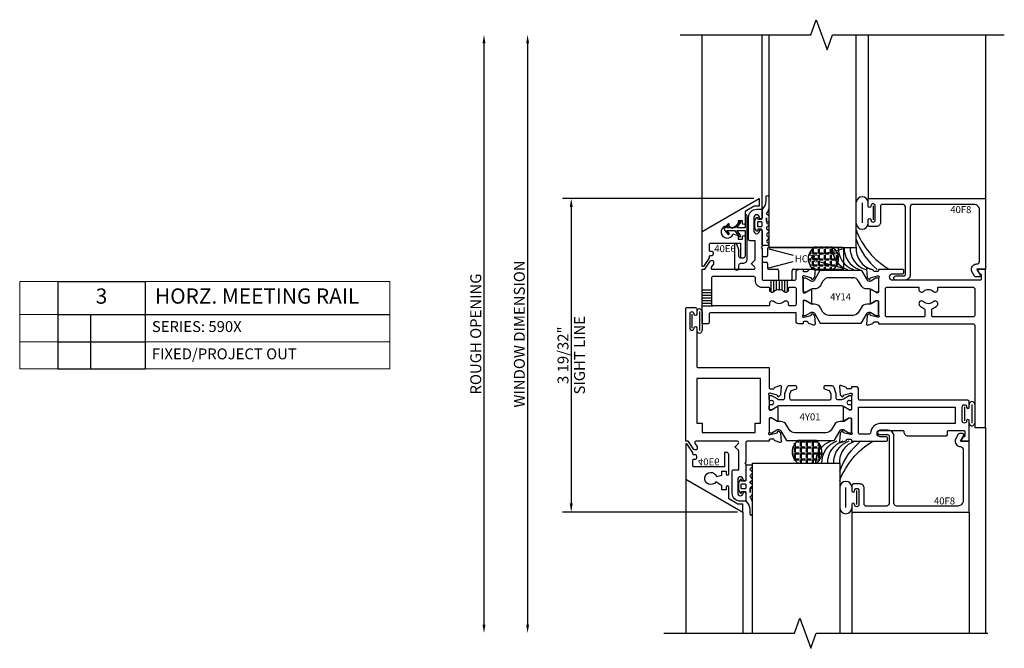
# Model space of a CAD drawing. Units: inches. Extents: x -205 to 63, y -311 to -150.
# Drawn here: x 14 to 25, y -181 to -173 of the extents above; entities that cross this region are included whole.
import ezdxf
from ezdxf.enums import TextEntityAlignment as Align

# ---------------------------------------------------------------- set-up
doc = ezdxf.new("R2010")
doc.units = ezdxf.units.IN
doc.header["$MEASUREMENT"] = 0
doc.layers.add('AM_8', color=7, linetype='Continuous', lineweight=50, plot=False)
for name, color, linetype in [('EFCO_Detail_Dim', 1, 'Continuous'), ('EFCO_Gasket', 3, 'Continuous'), ('ZE-ANNO-LINE-BRKL', 1, 'Continuous'), ('ZE-ANNO-TEXT', 3, 'Continuous'), ('ZE-ANNO-TEXT-XTRU', 6, 'Continuous'), ('ZE-GLAZ-XTRU-MBND', 9, 'Continuous')]:
    doc.layers.add(name, color=color, linetype=linetype)
doc.layers.add('ZE-GLAZ-XTRU', color=7, linetype='Continuous', lineweight=30)
doc.styles.add('EFCO', font='arial.ttf')
doc.dimstyles.new('STD1', dxfattribs={"dimtxt": 0.125, "dimasz": 0.1, "dimexe": 0.1, "dimexo": 0.0625, "dimgap": 0.03, "dimtad": 1, "dimdec": 5, "dimzin": 4, "dimdsep": 46, "dimlunit": 4, "dimtxsty": 'EFCO', "dimcen": 0.09, "dimclrd": 1, "dimclre": 1, "dimclrt": 3, "dimazin": 0, "dimtfac": 1, "dimtdec": 5, "dimtmove": 0, "dimatfit": 3, "dimfxl": 0, "dimfrac": 2, "dimtolj": 1, "dimtzin": 0, "dimarcsym": 0})

# ---------------------------------------------------------------- blocks, each defined once
blk = doc.blocks.new('40B7')
at = {"layer": 'ZE-GLAZ-XTRU'}
for points in [[(0.117, 0.413, -0.414214), (0.132, 0.398), (0.132, 0.377, -0.153915), (0.13, 0.372), (0.105, 0.336, 0.606815), (0.117, 0.313), (0.592, 0.313, 0.668179), (0.603, 0.338), (0.569, 0.371, -0.414214), (0.569, 0.383), (0.603, 0.416, 0.198912), (0.607, 0.426), (0.607, 0.64), (0.548, 0.64, -0.414214), (0.533, 0.655), (0.533, 0.907, -0.414214), (0.626, 1), (0.687, 1), (0.687, 0.907, -1), (0.657, 0.907, 1), (0.595, 0.907), (0.595, 0.751, 1), (0.657, 0.751, -1), (0.687, 0.751), (0.687, 0.573), (0.677, 0.563), (0.687, 0.553), (0.687, 0.203, 0.414214), (0.702, 0.188), (1.062, 0.188, 0.414214), (1.077, 0.203), (1.077, 0.282, -0.414214), (1.108, 0.313), (1.157, 0.313), (1.157, 0.3, 0.414214), (1.169, 0.288), (1.204, 0.288, 0.320055), (1.215, 0.296), (1.217, 0.299, -0.226231), (1.224, 0.307), (1.279, 0.327, -0.548619), (1.295, 0.314), (1.287, 0.221, -0.176327), (1.283, 0.213), (1.269, 0.199, -0.57735), (1.255, 0.202), (1.253, 0.21, 0.267949), (1.248, 0.215), (1.169, 0.237), (1.161, 0.237, 0.6885), (1.153, 0.216, -0.213422), (1.157, 0.207), (1.157, 0.056, 0.414214), (1.169, 0.044), (1.178, 0.044, 0.13813), (1.184, 0.045), (1.243, 0.081, -0.585864), (1.255, 0.075), (1.255, -0.074, -0.585864), (1.243, -0.081), (1.184, -0.045, 0.13813), (1.178, -0.043), (1.169, -0.043, 0.414214), (1.157, -0.055), (1.157, -0.207, -0.213422), (1.153, -0.216, 0.6885), (1.161, -0.236), (1.169, -0.236, 0.065543), (1.169, -0.236), (1.248, -0.215, 0.267949), (1.253, -0.21), (1.255, -0.202, -0.57735), (1.269, -0.199), (1.283, -0.213, -0.176327), (1.287, -0.221), (1.295, -0.314, -0.548619), (1.279, -0.327), (1.224, -0.307, -0.226231), (1.217, -0.299), (1.215, -0.296, 0.320055), (1.204, -0.287), (1.169, -0.287, 0.414214), (1.157, -0.299), (1.157, -0.312), (1.108, -0.312, -0.414214), (1.077, -0.281), (1.077, -0.187), (0.095, -0.187, 0.414214), (0.08, -0.202), (0.08, -0.297, -0.414214), (0.065, -0.312), (0, -0.312), (0, 0.313), (0.023, 0.313, 0.244698), (0.03, 0.316), (0.093, 0.406, -0.244698), (0.105, 0.413)], [(0.773, -0.081), (0.773, -0.092, -0.414214), (0.758, -0.107), (0.125, -0.107, -0.414214), (0.11, -0.092), (0.11, 0.218, -0.414214), (0.125, 0.233), (0.592, 0.233, -0.414214), (0.607, 0.218), (0.607, 0.188, 0.414214), (0.687, 0.108), (0.758, 0.108, -0.414214), (0.773, 0.093), (0.773, 0.081, 0.661916), (0.826, 0.059, -0.404076), (0.939, 0.059, 0.661916), (0.992, 0.081), (0.992, 0.093, -0.414214), (1.007, 0.108), (1.062, 0.108, -0.414214), (1.077, 0.093), (1.077, -0.092, -0.414214), (1.062, -0.107), (1.007, -0.107, -0.414214), (0.992, -0.092), (0.992, -0.081, 0.661916), (0.939, -0.059, -0.404076), (0.826, -0.059, 0.661916)]]:
    blk.add_lwpolyline(points, format="xyb", close=True, dxfattribs=at)
at = {"layer": 'ZE-ANNO-TEXT-XTRU', "style": 'EFCO', "flags": 9}
blk.add_attdef('DIENO', text='', height=0.08, rotation=90, dxfattribs=at).set_placement((0.058, 0.003), align=Align.MIDDLE_CENTER)
blk = doc.blocks.new('40B8')
at = {"layer": 'ZE-GLAZ-XTRU'}
for points in [[(0, -0.312), (-0.1, -0.312), (-0.071, -0.262), (-0.065, -0.262, 0.414214), (-0.05, -0.247), (-0.05, -0.202, 0.414214), (-0.065, -0.187), (-1.064, -0.187, 1), (-1.064, -0.262), (-0.952, -0.262, -0.414214), (-0.937, -0.277), (-0.937, -0.297, -0.414214), (-0.952, -0.312), (-1.227, -0.312), (-1.227, -0.299, 0.414214), (-1.239, -0.287), (-1.274, -0.287, 0.320055), (-1.285, -0.296), (-1.287, -0.299, -0.226231), (-1.294, -0.307), (-1.349, -0.327, -0.548619), (-1.365, -0.314), (-1.357, -0.221, -0.176327), (-1.353, -0.213), (-1.339, -0.199, -0.57735), (-1.325, -0.202), (-1.323, -0.21, 0.267949), (-1.318, -0.215), (-1.239, -0.236), (-1.231, -0.236, 0.6885), (-1.223, -0.216, -0.213422), (-1.227, -0.207), (-1.227, -0.055, 0.414214), (-1.239, -0.043), (-1.248, -0.043, 0.13813), (-1.254, -0.045), (-1.313, -0.081, -0.585864), (-1.325, -0.074), (-1.325, 0.075, -0.585864), (-1.313, 0.081), (-1.254, 0.045, 0.13813), (-1.248, 0.044), (-1.239, 0.044, 0.414214), (-1.227, 0.056), (-1.227, 0.207, -0.213422), (-1.223, 0.216, 0.6885), (-1.231, 0.237), (-1.239, 0.237, 0.065543), (-1.239, 0.236), (-1.318, 0.215, 0.267949), (-1.323, 0.21), (-1.325, 0.202, -0.57735), (-1.339, 0.199), (-1.353, 0.213, -0.176327), (-1.357, 0.221), (-1.365, 0.314, -0.548619), (-1.349, 0.327), (-1.294, 0.307, -0.226231), (-1.287, 0.299), (-1.285, 0.296, 0.320055), (-1.274, 0.288), (-1.239, 0.288, 0.414214), (-1.227, 0.3), (-1.227, 0.313), (-0.14, 0.313, 0.414214), (-0.125, 0.328), (-0.125, 1.5), (0, 1.5)], [(-0.601, 0.233, 0.414214), (-0.616, 0.218), (-0.616, 0.149, 0.31384), (-0.606, 0.135, -0.103784), (-0.556, 0.103, -1), (-0.599, 0.059, 0.404076), (-0.713, 0.059, -1), (-0.756, 0.103, -0.103784), (-0.706, 0.135, 0.31384), (-0.696, 0.149), (-0.696, 0.218, 0.414214), (-0.711, 0.233), (-1.132, 0.233, 0.414214), (-1.147, 0.218), (-1.147, -0.092, 0.414214), (-1.132, -0.107), (-0.765, -0.107), (-0.765, -0.081, -0.661916), (-0.713, -0.059, 0.404076), (-0.599, -0.059, -0.661916), (-0.547, -0.081), (-0.547, -0.107), (-0.14, -0.107, 0.414214), (-0.125, -0.092), (-0.125, 0.218, 0.414214), (-0.14, 0.233)]]:
    blk.add_lwpolyline(points, format="xyb", close=True, dxfattribs=at)
at = {"layer": 'ZE-ANNO-TEXT-XTRU', "style": 'EFCO', "flags": 9}
blk.add_attdef('DIENO', text='', height=0.08, rotation=90, dxfattribs=at).set_placement((-0.058, 0.085), align=Align.MIDDLE_CENTER)
blk = doc.blocks.new('4y14')
at = {"layer": 'ZE-GLAZ-XTRU', "color": 3}
for points in [[(1.728, 0.216), (1.454, 0.216, 0.267949), (1.386, 0.177), (1.357, 0.127, -0.267949), (1.289, 0.087), (1.261, 0.087, 0.131652), (1.246, 0.083), (1.188, 0.05, -0.131652), (1.184, 0.049), (1.173, 0.049, -0.414214), (1.157, 0.065), (1.157, 0.164), (1.157, 0.2, -0.414214), (1.173, 0.216), (1.187, 0.216), (1.246, 0.182, 0.131652), (1.261, 0.178), (1.27, 0.178, 0.267949), (1.287, 0.188), (1.354, 0.303), (1.728, 0.303), (1.822, 0.303, -0.267949), (1.828, 0.299), (1.893, 0.188, 0.267949), (1.91, 0.178), (1.919, 0.178, 0.131652), (1.934, 0.182), (1.992, 0.215, -0.131652), (1.996, 0.216), (2.007, 0.216, -0.414214), (2.023, 0.2), (2.023, 0.164), (2.023, 0.065, -0.414214), (2.007, 0.049), (1.996, 0.049, -0.131652), (1.992, 0.05), (1.934, 0.083, 0.131652), (1.919, 0.087), (1.891, 0.087, -0.267949), (1.823, 0.127), (1.794, 0.177, 0.267949), (1.726, 0.216)], [(1.728, -0.216), (1.454, -0.216, -0.267949), (1.386, -0.177), (1.357, -0.127, 0.267949), (1.289, -0.087), (1.261, -0.087, -0.131652), (1.246, -0.083), (1.188, -0.05, 0.131652), (1.184, -0.049), (1.173, -0.049, 0.414214), (1.157, -0.065), (1.157, -0.164), (1.157, -0.2, 0.414214), (1.173, -0.216), (1.187, -0.216), (1.246, -0.182, -0.131652), (1.261, -0.178), (1.27, -0.178, -0.267949), (1.287, -0.188), (1.354, -0.303), (1.728, -0.303), (1.822, -0.303, 0.267949), (1.828, -0.299), (1.893, -0.188, -0.267949), (1.91, -0.178), (1.919, -0.178, -0.131652), (1.934, -0.182), (1.992, -0.215, 0.131652), (1.996, -0.216), (2.007, -0.216, 0.414214), (2.023, -0.2), (2.023, -0.164), (2.023, -0.065, 0.414214), (2.007, -0.049), (1.996, -0.049, 0.131652), (1.992, -0.05), (1.934, -0.083, -0.131652), (1.919, -0.087), (1.891, -0.087, 0.267949), (1.823, -0.127), (1.794, -0.177, -0.267949), (1.726, -0.216)]]:
    blk.add_lwpolyline(points, format="xyb", close=True, dxfattribs=at)
blk.add_blockref('40B7', (0, 0))
at = {"xscale": -1, "rotation": 180}
blk.add_blockref('40B8', (3.25, 0), dxfattribs=at)
at = {"layer": 'ZE-ANNO-TEXT-XTRU', "style": 'EFCO', "flags": 8}
blk.add_attdef('CONO', text='', height=0.08, dxfattribs=at).set_placement((1.588, -0.003), align=Align.MIDDLE_CENTER)
blk = doc.blocks.new('*U92')
at = {"layer": 'EFCO_Gasket'}
for points in [[(0.074, -0.262), (0.055, -0.282, 0.400784), (0.056, -0.299), (0.074, -0.319, -0.40439), (0.074, -0.336), (0.056, -0.356, 0.40439), (0.056, -0.373), (0.074, -0.393, -0.66211), (0.066, -0.414), (0.008, -0.414, -0.414214), (0, -0.406), (0, -0.237, 0.414214), (-0.008, -0.229), (-0.047, -0.229), (-0.047, -0.241, -0.73323), (-0.062, -0.246), (-0.082, -0.216), (-0.082, -0.126), (-0.062, -0.096, -0.73323), (-0.047, -0.101), (-0.047, -0.113), (-0.008, -0.113, 0.414214), (0, -0.105), (0, -0.008, -0.213422), (0.004, 0.002, 0.213422), (0.046, 0.095), (0.046, 0.142, -1), (0.078, 0.142), (0.078, 0.024, -0.174771), (0.055, -0.04, 0.468702), (0.059, -0.059), (0.065, -0.063, -0.271632), (0.078, -0.086), (0.078, -0.133, -1), (0.052, -0.133), (0.052, -0.098), (0.052, -0.149, 0.278764), (0.061, -0.162), (0.068, -0.167, -0.566095), (0.073, -0.193), (0.056, -0.207, 0.455761), (0.056, -0.226), (0.073, -0.241, -0.423123)], [(-0.044, -0.199), (-0.008, -0.199, 0.414214), (0, -0.191), (0, -0.151, 0.414214), (-0.008, -0.143), (-0.044, -0.143, 0.414214), (-0.052, -0.151), (-0.052, -0.191, 0.414214)]]:
    blk.add_lwpolyline(points, format="xyb", close=True, dxfattribs=at)
blk = doc.blocks.new('heal bead')
at = {"layer": 'AM_8'}
h = blk.add_hatch(dxfattribs=at)
h.set_pattern_fill('ANGLE', color=256, scale=0.25, style=0)
h.set_pattern_definition([(360, (-2.61114, 82.54687), (2e-17, 0.06875), [0.05, -0.01875]), (90, (-2.61114, 82.54687), (-0.06875, 2e-17), [0.05, -0.01875])])
edge = h.paths.add_edge_path()
edge.add_line((-0.272, -0.26), (-0.477, -0.26))
edge.add_arc((-0.399, -0.13), 0.152, 120.2047, 238.7599, ccw=False)
edge.add_line((-0.475, 0.001), (-0.274, 0.001))
edge.add_arc((-0.35, -0.13), 0.152, -58.7599, 59.7953, ccw=False)
blk.add_lwpolyline([(-0.274, 0.001, -0.53331), (-0.272, -0.26), (-0.477, -0.26, -0.53331), (-0.475, 0.001), (-0.271, 0.001)], format="xyb")
for centre, radius, start, end in [((0.821, 0.506), 0.876, 200.3917, 239.665), ((0.748, 0.356), 0.793, 199.4663, 230.4208), ((-0.015, -0.011), 0.258, 177.5918, 251.5108), ((0.053, -0.011), 0.258, 177.5918, 251.5108), ((0.121, -0.011), 0.258, 177.5918, 251.5108), ((0.19, -0.011), 0.258, 177.5918, 251.5108), ((0.258, -0.011), 0.258, 177.5918, 251.5108)]:
    blk.add_arc(centre, radius, start, end)
blk = doc.blocks.new('h15e rev')
at = {"color": 3}
blk.add_lwpolyline([(0, -0.226), (0.025, -0.226, 0.414214), (0.075, -0.176), (0.075, 0.316, 1), (0.05, 0.316), (0.05, 0.18), (-0.045, 0.18), (-0.001, 0.236, 1), (-0.017, 0.249), (-0.071, 0.18), (-0.158, 0.18), (-0.133, 0.212, 1), (-0.149, 0.224), (-0.186, 0.178, 0.346925), (-0.186, 0.153), (-0.149, 0.107, 1), (-0.133, 0.119), (-0.158, 0.15), (-0.071, 0.15), (-0.017, 0.082, 1), (-0.001, 0.095), (-0.045, 0.15), (0.05, 0.15), (0.05, -0.146, -0.414214), (0.03, -0.166), (0, -0.166, -0.414214), (-0.02, -0.146), (-0.02, -0.073), (-0.046, -0.006, 0.307428), (-0.056, 0), (-0.059, 0, 0.414214), (-0.07, -0.011), (-0.07, -0.278, 1), (-0.02, -0.278), (-0.02, -0.246, -0.414214)], format="xyb", close=True, dxfattribs=at)
blk = doc.blocks.new('wtsp')
at = {"color": 3}
for p, q in [((-0.028, 0.117), (0.189, 0.117)), ((-0.028, 0.086), (0.189, 0.086)), ((0, 0), (0.161, 0))]:
    blk.add_line(p, q, dxfattribs=at)
for centre, start, end in [((-0.028, 0.086), 90, 270), ((0.189, 0.086), 270, 90)]:
    blk.add_arc(centre, 0.031, start, end, dxfattribs=at)
blk = doc.blocks.new('40f8')
blk.add_lwpolyline([(-0.1, 0), (-0.063, -0.065, -0.57735), (-0.076, -0.087), (-0.113, -0.087, -0.267949), (-0.126, -0.08), (-0.162, -0.017), (-0.162, 0, -0.414214), (-0.1, 0.062), (-0.1, 0.062, 0.414214), (-0.07, 0.092), (-0.07, 0.681, 0.414214), (-0.132, 0.743), (-0.834, 0.743, 0.414214), (-0.864, 0.713), (-0.864, -0.06, -0.414214), (-0.929, -0.125), (-1.027, -0.125, -1), (-1.027, -0.075), (-0.934, -0.075, 0.414214), (-0.919, -0.06), (-0.919, 0.713, 0.414214), (-0.949, 0.743), (-1.188, 0.743, 0.414214), (-1.203, 0.728), (-1.203, 0.54, -0.414214), (-1.253, 0.49), (-1.33, 0.49, -0.414214), (-1.345, 0.505), (-1.345, 0.568, -1), (-1.315, 0.568), (-1.315, 0.565, 1), (-1.265, 0.565), (-1.265, 0.726, 1), (-1.315, 0.726), (-1.315, 0.723, -1), (-1.345, 0.723), (-1.345, 0.813), (0, 0.813), (0, 0)], format="xyb", close=True)
at = {"layer": 'ZE-ANNO-TEXT-XTRU', "style": 'EFCO', "flags": 9}
blk.add_attdef('DIENO', text='', height=0.08, dxfattribs=at).set_placement((-0.284, 0.684), align=Align.MIDDLE_CENTER)
blk = doc.blocks.new('40E6MOD')
at = {"layer": 'ZE-GLAZ-XTRU'}
blk.add_lwpolyline([(0.493, 0.528, -1), (0.463, 0.528), (0.463, 0.556), (0.413, 0.556), (0.413, 0.513), (0.345, 0.466, 4.373803), (0.354, 0.406), (0.413, 0.388), (0.413, 0.345), (0.463, 0.345), (0.463, 0.373, -1), (0.493, 0.373), (0.493, 0.154, -0.414214), (0.468, 0.129), (0.443, 0.129), (0.443, 0.295), (0.095, 0.295, 0.414214), (0.08, 0.28), (0.08, 0.221, 0.414214), (0.095, 0.206), (0.111, 0.206, -0.414214), (0.126, 0.191), (0.126, 0.171, -0.414214), (0.111, 0.156), (0.095, 0.156, 0.414214), (0.08, 0.141), (0.08, 0.133, -0.153915), (0.077, 0.124), (0.015, 0.034, -0.73323), (0, 0.039), (0, 0.434), (0.656, 0.813), (0.656, 0.722), (0.598, 0.722), (0.493, 0.661)], format="xyb", close=True, dxfattribs=at)
at = {"layer": 'ZE-ANNO-TEXT-XTRU', "style": 'EFCO', "flags": 8}
blk.add_attdef('DIENO', text='', height=0.08, dxfattribs=at).set_placement((0.263, 0.237), align=Align.MIDDLE_CENTER)
blk = doc.blocks.new('PERIMETER GRID')
ref = blk.add_blockref('40E6MOD', (0, 0))
ref.add_attrib('DIENO', '40E6', dxfattribs={"layer": 'ZE-ANNO-TEXT-XTRU', "height": 0.08, "style": 'EFCO'}).set_placement((0.263, 0.237), align=Align.MIDDLE_CENTER)
blk = doc.blocks.new('40A0')
at = {"layer": 'ZE-GLAZ-XTRU'}
blk.add_lwpolyline([(0.125, -1.454, 1), (0.095, -1.454), (0.095, -1.457, -1), (0.045, -1.457), (0.045, -1.296, -1), (0.095, -1.296), (0.095, -1.299, 1), (0.125, -1.299), (0.125, -0.858, -0.414214), (0.14, -0.843), (0.956, -0.843), (0.956, -0.612, -0.414214), (0.968, -0.6), (1.003, -0.6, -0.320055), (1.014, -0.608), (1.016, -0.612, 0.226231), (1.023, -0.619), (1.078, -0.639, 0.548619), (1.094, -0.627), (1.086, -0.533, 0.176327), (1.082, -0.526), (1.068, -0.511, 0.57735), (1.054, -0.515), (1.052, -0.522, -0.267949), (1.047, -0.528), (0.968, -0.549), (0.96, -0.549, -0.6885), (0.952, -0.528, 0.213422), (0.956, -0.519), (0.956, -0.368, -0.414214), (0.968, -0.356), (0.977, -0.356, -0.13813), (0.983, -0.358), (1.042, -0.394, 0.585864), (1.054, -0.387), (1.054, -0.238, 0.585864), (1.042, -0.231), (0.983, -0.267, -0.13813), (0.977, -0.269), (0.968, -0.269, -0.414214), (0.956, -0.257), (0.956, -0.106, 0.213422), (0.952, -0.097, -0.6885), (0.96, -0.076), (0.968, -0.076, -0.065543), (0.968, -0.076), (1.047, -0.097, -0.267949), (1.052, -0.103), (1.054, -0.11, 0.57735), (1.068, -0.114), (1.082, -0.099, 0.176327), (1.086, -0.092), (1.094, 0.002, 0.548619), (1.078, 0.014), (1.023, -0.006, 0.226231), (1.016, -0.013), (1.014, -0.017, -0.320055), (1.003, -0.025), (0.968, -0.025, -0.414214), (0.956, -0.013), (0.956, 0), (0.702, 0, -0.414214), (0.687, 0.015), (0.687, 0.24), (0.677, 0.25), (0.687, 0.26), (0.687, 0.438, 1), (0.657, 0.438, -1), (0.595, 0.438), (0.595, 0.594, -1), (0.657, 0.594, 1), (0.687, 0.594), (0.687, 0.687), (0.626, 0.687, 0.414214), (0.533, 0.594), (0.533, 0.342, 0.414214), (0.548, 0.327), (0.607, 0.327), (0.607, 0.114, -0.198912), (0.603, 0.103), (0.569, 0.07, 0.414214), (0.569, 0.059), (0.603, 0.026, -0.668179), (0.592, 0), (0.117, 0, -0.606815), (0.105, 0.024), (0.13, 0.06, 0.153915), (0.132, 0.064), (0.132, 0.085, 0.414214), (0.117, 0.1), (0.105, 0.1, 0.244698), (0.093, 0.094), (0.03, 0.003, -0.244698), (0.023, 0), (0, 0), (0, -1.517, 0.414214), (0.015, -1.532), (0.11, -1.532, 0.414214), (0.125, -1.517)], format="xyb", close=True, dxfattribs=at)
blk.add_lwpolyline([(0.794, -0.099), (0.794, -0.206), (0.856, -0.206), (0.856, -0.718), (0.125, -0.718), (0.125, -0.206), (0.187, -0.206), (0.187, -0.099)], close=True, dxfattribs=at)
at = {"layer": 'ZE-ANNO-TEXT-XTRU', "style": 'EFCO', "flags": 9}
blk.add_attdef('DIENO', text='', height=0.08, dxfattribs=at).set_placement((0.471, -0.787), align=Align.MIDDLE_CENTER)
blk = doc.blocks.new('40A1')
at = {"layer": 'ZE-GLAZ-XTRU'}
for points in [[(-0.952, -0.05), (-1.02, -0.05, 1), (-1.02, -0.125), (-0.765, -0.125, 0.414214), (-0.75, -0.11), (-0.75, -0.108, -0.414214), (-0.705, -0.063), (-0.265, -0.063, -0.414214), (-0.25, -0.078), (-0.25, -0.11, 0.414214), (-0.235, -0.125), (-0.065, -0.125, 0.414214), (-0.05, -0.11), (-0.05, -0.065, 0.414214), (-0.065, -0.05), (-0.071, -0.05), (-0.1, 0), (0, 0), (0, -0.236, -1), (-0.03, -0.236), (-0.03, -0.233, 1), (-0.08, -0.233), (-0.08, -0.394, 1), (-0.03, -0.394), (-0.03, -0.391, -1), (0, -0.391), (0, -0.454, -0.414214), (-0.015, -0.469), (-1.254, -0.469, 0.414214), (-1.269, -0.484), (-1.269, -0.594, -0.414214), (-1.3, -0.625), (-1.349, -0.625), (-1.349, -0.612, 0.414214), (-1.361, -0.6), (-1.396, -0.6, 0.320055), (-1.407, -0.608), (-1.409, -0.612, -0.226231), (-1.416, -0.619), (-1.471, -0.639, -0.548619), (-1.487, -0.627), (-1.479, -0.533, -0.176327), (-1.475, -0.526), (-1.461, -0.511, -0.57735), (-1.447, -0.515), (-1.445, -0.522, 0.267949), (-1.44, -0.528), (-1.361, -0.549), (-1.353, -0.549, 0.6885), (-1.345, -0.528, -0.213422), (-1.349, -0.519), (-1.349, -0.368, 0.414214), (-1.361, -0.356), (-1.37, -0.356, 0.13813), (-1.376, -0.358), (-1.435, -0.394, -0.585864), (-1.447, -0.387), (-1.447, -0.238, -0.585864), (-1.435, -0.231), (-1.376, -0.267, 0.13813), (-1.37, -0.269), (-1.361, -0.269, 0.414214), (-1.349, -0.257), (-1.349, -0.106, -0.213422), (-1.345, -0.097, 0.6885), (-1.353, -0.076), (-1.361, -0.076, 0.065543), (-1.361, -0.076), (-1.44, -0.097, 0.267949), (-1.445, -0.103), (-1.447, -0.11, -0.57735), (-1.461, -0.114), (-1.475, -0.099, -0.176327), (-1.479, -0.092), (-1.487, 0.002, -0.548619), (-1.471, 0.014), (-1.416, -0.006, -0.226231), (-1.409, -0.013), (-1.407, -0.017, 0.320055), (-1.396, -0.025), (-1.361, -0.025, 0.414214), (-1.349, -0.013), (-1.349, 0), (-0.952, 0, -0.414214), (-0.937, -0.015), (-0.937, -0.035, -0.414214)], [(-1.134, -0.094, 0.397406), (-1.149, -0.08), (-1.254, -0.08, 0.414214), (-1.269, -0.095), (-1.269, -0.389), (-0.16, -0.389), (-0.16, -0.202), (-1.009, -0.202, -0.423849)]]:
    blk.add_lwpolyline(points, format="xyb", close=True, dxfattribs=at)
at = {"layer": 'ZE-ANNO-TEXT-XTRU', "style": 'EFCO', "flags": 9}
blk.add_attdef('DIENO', text='', height=0.08, dxfattribs=at).set_placement((-0.498, -0.127), align=Align.MIDDLE_CENTER)
blk = doc.blocks.new('4y01')
at = {"layer": 'ZE-GLAZ-XTRU', "color": 3}
for points in [[(1.419, 1.123), (1.066, 1.123, 0.267949), (0.998, 1.084), (0.969, 1.034, -0.267949), (0.901, 0.994), (0.873, 0.994, 0.131652), (0.858, 0.99), (0.8, 0.957, -0.131652), (0.796, 0.956), (0.785, 0.956, -0.414214), (0.769, 0.972), (0.769, 1.071), (0.769, 1.107, -0.414214), (0.785, 1.123), (0.799, 1.123), (0.858, 1.089, 0.131652), (0.873, 1.085), (0.882, 1.085, 0.267949), (0.899, 1.095), (0.966, 1.21), (1.419, 1.21), (1.513, 1.21, -0.267949), (1.519, 1.206), (1.584, 1.095, 0.267949), (1.601, 1.085), (1.61, 1.085, 0.131652), (1.625, 1.089), (1.683, 1.122, -0.131652), (1.687, 1.123), (1.698, 1.123, -0.414214), (1.714, 1.107), (1.714, 1.071), (1.714, 0.972, -0.414214), (1.698, 0.956), (1.687, 0.956, -0.131652), (1.683, 0.957), (1.625, 0.99, 0.131652), (1.61, 0.994), (1.582, 0.994, -0.267949), (1.514, 1.034), (1.485, 1.084, 0.267949), (1.417, 1.123)], [(0.797, 0.859, 0.131652), (0.793, 0.86), (0.785, 0.86, 0.414214), (0.769, 0.845), (0.769, 0.822, 0.044632), (0.769, 0.82, -0.012287), (0.771, 0.809, 0.37684), (0.783, 0.798), (0.787, 0.798, -1.69614), (0.787, 0.757), (0.783, 0.757, 0.37684), (0.771, 0.747, -0.012287), (0.769, 0.735, 0.044632), (0.769, 0.734), (0.769, 0.711, 0.414214), (0.785, 0.695), (0.793, 0.695, 0.131652), (0.797, 0.696), (0.863, 0.734, -0.131652), (0.893, 0.742), (0.928, 0.742, -0.414214), (0.948, 0.723), (0.948, 0.674, 0.087489), (0.949, 0.672), (0.974, 0.602, 0.315299), (1.004, 0.581), (1.064, 0.581, 0.414214), (1.084, 0.601), (1.084, 0.615, 0.32492), (1.078, 0.622), (1.022, 0.641, -0.230868), (1.017, 0.645), (1.004, 0.681, -0.087489), (1.003, 0.684), (1.003, 0.727, -0.414214), (1.023, 0.746), (1.46, 0.746, -0.414214), (1.48, 0.727), (1.48, 0.684, -0.087489), (1.479, 0.681), (1.466, 0.645, -0.230868), (1.461, 0.641), (1.404, 0.622, 0.32492), (1.399, 0.615), (1.399, 0.601, 0.414214), (1.419, 0.581), (1.479, 0.581, 0.315299), (1.509, 0.602), (1.534, 0.672, 0.087489), (1.535, 0.674), (1.535, 0.723, -0.414214), (1.554, 0.742), (1.59, 0.742, -0.131652), (1.62, 0.734), (1.686, 0.696, 0.131652), (1.69, 0.695), (1.698, 0.695, 0.414214), (1.714, 0.711), (1.714, 0.734, 0.044632), (1.714, 0.735, -0.012287), (1.712, 0.747, 0.37684), (1.7, 0.757), (1.696, 0.757, -1.69614), (1.696, 0.798), (1.7, 0.798, 0.37684), (1.712, 0.809, -0.012287), (1.714, 0.82, 0.044632), (1.714, 0.822), (1.714, 0.845, 0.414214), (1.698, 0.86), (1.69, 0.86, 0.131652), (1.686, 0.859), (1.62, 0.821, -0.131652), (1.59, 0.813), (0.893, 0.813, -0.131652), (0.863, 0.821)]]:
    blk.add_lwpolyline(points, format="xyb", close=True, dxfattribs=at)
for name, p in [('40A0', (-0.187, 1.22)), ('40A1', (3.063, 1.22))]:
    blk.add_blockref(name, p)
at = {"layer": 'ZE-ANNO-TEXT-XTRU', "style": 'EFCO', "flags": 8}
blk.add_attdef('CONO', text='', height=0.08, dxfattribs=at).set_placement((1.238, 0.942), align=Align.MIDDLE_CENTER)
blk = doc.blocks.new('HC75')
at = {"color": 3}
for p, q in [((0.063, 0.124), (0.063, 0.046)), ((0.923, 0.139), (0.078, 0.139)), ((0.078, 0.124), (0.356, 0.051)), ((0.663, 0.056), (0.923, 0.124)), ((0.938, -0.096), (0.938, 0.124)), ((0, 0.016), (0, -0.016)), ((0.048, 0.031), (0.015, 0.031)), ((0.015, -0.031), (0.048, -0.031)), ((0.063, -0.046), (0.063, -0.096)), ((0.078, -0.096), (0.356, -0.023)), ((0.078, -0.111), (0.175, -0.111)), ((0.36, -0.111), (0.923, -0.111)), ((0.663, -0.028), (0.923, -0.096)), ((0.19, -0.126), (0.19, -0.222)), ((0.345, -0.222), (0.345, -0.126)), ((0.205, -0.237), (0.33, -0.237))]:
    blk.add_line(p, q, dxfattribs=at)
for centre, start, end in [((0.078, 0.124), 90, 180), ((0.923, 0.124), 0, 90), ((0.015, 0.016), 90, 180), ((0.048, 0.046), 270, 0), ((0.015, -0.016), 180, 270), ((0.048, -0.046), 0, 90), ((0.078, -0.096), 180, 270), ((0.175, -0.126), 0, 90), ((0.36, -0.126), 90, 180), ((0.923, -0.096), 270, 0), ((0.205, -0.222), 180, 270), ((0.33, -0.222), 270, 0)]:
    blk.add_arc(centre, 0.015, start, end, dxfattribs=at)
at = {"layer": 'ZE-ANNO-TEXT-XTRU', "style": 'EFCO', "flags": 8}
blk.add_attdef('HC75', text='', height=0.08, dxfattribs=at).set_placement((0.511, 0.009), align=Align.MIDDLE_CENTER)
blk = doc.blocks.new('*D242')
at = {"layer": 'Defpoints', "color": 0, "transparency": 16777216}
for p in [(21.349, -173.516), (18.849, -180.373), (21.174, -180.373)]:
    blk.add_point(p, dxfattribs=at)
at = {"layer": 'EFCO_Detail_Dim', "color": 1, "lineweight": -2, "transparency": 16777216}
blk.add_line((18.849, -173.616), (18.849, -180.273), dxfattribs=at)
at = {"layer": 'EFCO_Detail_Dim', "color": 1, "transparency": 16777216}
for points in [[(18.833, -173.616), (18.866, -173.616), (18.849, -173.516)], [(18.833, -180.273), (18.866, -180.273), (18.849, -180.373)]]:
    blk.add_solid(points, dxfattribs=at)
at = {"layer": 'EFCO_Detail_Dim', "color": 3, "transparency": 16777216, "insert": (18.755, -176.945), "char_height": 0.125, "attachment_point": 5, "rotation": 90, "style": 'EFCO'}
blk.add_mtext('\\A1;ROUGH OPENING', dxfattribs=at)
blk = doc.blocks.new('*D243')
at = {"layer": 'Defpoints', "color": 0, "transparency": 16777216}
for p in [(21.349, -173.516), (19.349, -180.373), (21.174, -180.373)]:
    blk.add_point(p, dxfattribs=at)
at = {"layer": 'EFCO_Detail_Dim', "color": 1, "lineweight": -2, "transparency": 16777216}
blk.add_line((19.349, -173.616), (19.349, -180.273), dxfattribs=at)
at = {"layer": 'EFCO_Detail_Dim', "color": 1, "transparency": 16777216}
for points in [[(19.333, -173.616), (19.366, -173.616), (19.349, -173.516)], [(19.333, -180.273), (19.366, -180.273), (19.349, -180.373)]]:
    blk.add_solid(points, dxfattribs=at)
at = {"layer": 'EFCO_Detail_Dim', "color": 3, "transparency": 16777216, "insert": (19.255, -176.945), "char_height": 0.125, "attachment_point": 5, "rotation": 90, "style": 'EFCO'}
blk.add_mtext('\\A1;WINDOW DIMENSION', dxfattribs=at)
blk = doc.blocks.new('*T251')
at = {"layer": 'Defpoints', "color": 8, "linetype": 'ByBlock', "lineweight": 0}
for p, q in [((0, 0), (0.438, 0)), ((0, 0), (0, -1)), ((1.438, 0), (4.242, 0)), ((4.242, 0), (4.242, -1)), ((0, -0.375), (0.438, -0.375)), ((0, -0.688), (0.438, -0.688)), ((1.438, -0.688), (4.242, -0.688)), ((0, -1), (0.438, -1)), ((1.438, -1), (4.242, -1))]:
    blk.add_line(p, q, dxfattribs=at)
at = {"layer": 'ZE-ANNO-TEXT', "color": 0, "linetype": 'ByBlock', "lineweight": -2}
for p, q in [((0.438, 0), (1.438, 0)), ((0.438, 0), (0.438, -1)), ((1.438, 0), (1.438, -1)), ((0.438, -0.375), (4.242, -0.375)), ((0.812, -0.375), (0.812, -1)), ((0.438, -0.688), (1.438, -0.688)), ((0.438, -1), (1.438, -1))]:
    blk.add_line(p, q, dxfattribs=at)
at = {"layer": 'ZE-ANNO-TEXT', "style": 'EFCO'}
for s, insert, char_height, width, attachment_point in [('3', (0.938, -0.188), 0.175, 0.88, 5), (' HORZ. MEETING RAIL', (1.498, -0.188), 0.175, 2.68494, 4), (' SERIES: 590X', (1.477, -0.531), 0.125, 2.72494, 4), (' FIXED/PROJECT OUT', (1.477, -0.844), 0.125, 2.72494, 4)]:
    blk.add_mtext(s, dxfattribs=dict(at, insert=insert, char_height=char_height, width=width, attachment_point=attachment_point))
blk = doc.blocks.new('*D596')
at = {"color": 1, "lineweight": -2, "transparency": 16777216}
for p, q in [((21.943, -175.391), (19.749, -175.391)), ((19.849, -175.491), (19.849, -178.886)), ((21.756, -178.986), (19.749, -178.986))]:
    blk.add_line(p, q, dxfattribs=at)
at = {"color": 1, "transparency": 16777216}
for points in [[(19.833, -175.491), (19.866, -175.491), (19.849, -175.391)], [(19.833, -178.886), (19.866, -178.886), (19.849, -178.986)]]:
    blk.add_solid(points, dxfattribs=at)
at = {"layer": 'Defpoints', "color": 0, "transparency": 16777216}
for p in [(22.005, -175.391), (19.849, -178.986), (21.818, -178.986)]:
    blk.add_point(p, dxfattribs=at)
at = {"color": 3, "transparency": 16777216, "char_height": 0.125, "attachment_point": 5, "rotation": 90, "style": 'EFCO'}
for s, insert in [('\\A1;SIGHT LINE', (19.944, -177.188)), ('\\A1;3 19/32"', (19.755, -177.188))]:
    blk.add_mtext(s, dxfattribs=dict(at, insert=insert))

msp = doc.modelspace()

# ---------------------------------------------------------------- linework, layer by layer
at = {"color": 3}
for p, q in [((23.184344, -175.443819), (23.184344, -175.672919)), ((23.309344, -175.477869), (23.309344, -175.638869)), ((22.997344, -178.932919), (22.997344, -178.703819)), ((23.122344, -178.898869), (23.122344, -178.737869))]:
    msp.add_line(p, q, dxfattribs=at)
at = {"color": 1}
for p, q in [((22.138297, -176.328869), (22.138297, -176.462387)), ((22.169297, -176.328869), (22.169297, -176.462206)), ((22.200297, -176.328869), (22.200297, -176.441203)), ((22.231297, -176.328869), (22.231297, -176.434871)), ((22.262297, -176.328869), (22.262297, -176.440792)), ((22.293297, -176.328869), (22.293297, -176.461596)), ((22.324297, -176.328869), (22.324297, -176.462932)), ((21.349297, -176.437869), (21.459297, -176.437869)), ((21.349297, -176.468869), (21.459297, -176.468869)), ((21.349297, -176.499869), (21.459297, -176.499869)), ((21.349297, -176.530869), (21.459297, -176.530869)), ((21.349297, -176.561869), (21.459297, -176.561869)), ((21.349297, -176.592869), (21.459297, -176.592869)), ((21.349297, -176.623869), (21.474297, -176.623869))]:
    msp.add_line(p, q, dxfattribs=at)
at = {"color": 3}
for centre, start, end in [((23.184344, -175.443819), 6.4794006, 173.5205994), ((23.184344, -175.672919), 186.4794006, 353.5205994), ((22.997344, -178.703819), 6.4794006, 173.5205994), ((22.997344, -178.932919), 186.4794006, 353.5205994)]:
    msp.add_arc(centre, 0.07045, start, end, dxfattribs=at)
at = {"layer": 'ZE-ANNO-LINE-BRKL'}
for points in [[(21.099344, -173.516369), (22.595029, -173.516369), (22.657529, -173.344652), (22.782529, -173.688087), (22.845029, -173.516369), (24.813894, -173.516369)], [(20.912344, -180.373369), (22.408029, -180.373369), (22.470529, -180.201652), (22.595529, -180.545087), (22.658029, -180.373369), (24.626894, -180.373369)]]:
    msp.add_lwpolyline(points, dxfattribs=at)
at = {"layer": 'ZE-GLAZ-XTRU', "color": 4}
for points in [[(22.114344, -173.516369), (22.114344, -175.953369), (23.114344, -175.953369), (23.114344, -173.516369)], [(21.927344, -180.373369), (21.927344, -178.423369), (22.927344, -178.423369), (22.927344, -180.373369)]]:
    msp.add_lwpolyline(points, dxfattribs=at)
at = {"layer": 'ZE-GLAZ-XTRU-MBND'}
for p, q in [((21.349344, -175.769611), (21.349344, -173.516369)), ((22.036297, -175.516369), (22.036297, -173.516369)), ((23.254344, -173.516369), (23.254344, -175.390869)), ((24.599297, -173.516369), (24.599297, -175.390869)), ((24.599297, -178.015869), (24.599297, -180.373369)), ((21.162344, -178.607128), (21.162344, -180.373369)), ((21.818344, -178.985869), (21.818344, -180.373369)), ((23.067344, -178.985869), (23.067344, -180.373369)), ((24.412297, -178.985869), (24.412297, -180.373369))]:
    msp.add_line(p, q, dxfattribs=at)

# ---------------------------------------------------------------- block references
for name, p in [('PERIMETER GRID', (21.349297, -176.203869)), ('*U92', (22.036344, -175.516369)), ('h15e rev', (21.792594, -175.909027)), ('heal bead', (23.114403, -175.951869)), ('*T251', (13.526966, -176.344767))]:
    msp.add_blockref(name, p)
ref = msp.add_blockref('40f8', (24.599297, -176.203869))
ref.add_attrib('DIENO', '40F8', dxfattribs={"layer": 'ZE-ANNO-TEXT-XTRU', "height": 0.08, "style": 'EFCO'}).set_placement((24.31544, -175.51986), align=Align.MIDDLE_CENTER)
ref = msp.add_blockref('4y14', (21.349297, -176.516369))
ref.add_attrib('CONO', '4Y14', dxfattribs={"layer": 'ZE-ANNO-TEXT-XTRU', "height": 0.08, "style": 'EFCO'}).set_placement((22.937031, -176.51899), align=Align.MIDDLE_CENTER)
ref = msp.add_blockref('HC75', (22.036297, -176.091869))
ref.add_attrib('HC75', 'HC75', dxfattribs={"layer": 'ZE-ANNO-TEXT-XTRU', "height": 0.08, "style": 'EFCO'}).set_placement((22.547674, -176.082777), align=Align.MIDDLE_CENTER)
ref = msp.add_blockref('4y01', (21.349344, -176.953369), dxfattribs=dict(xscale=-1, rotation=180))
ref.add_attrib('CONO', '4Y01', dxfattribs={"layer": 'ZE-ANNO-TEXT-XTRU', "height": 0.08, "style": 'EFCO'}).set_placement((22.587193, -177.894188), align=Align.MIDDLE_CENTER)
at = {"rotation": 270}
for p in [(21.232344, -176.715869), (24.357297, -177.778869)]:
    msp.add_blockref('wtsp', p, dxfattribs=at)
ref = msp.add_blockref('40f8', (24.412297, -178.172869), dxfattribs=dict(xscale=-1, rotation=180))
ref.add_attrib('DIENO', '40F8', dxfattribs={"layer": 'ZE-ANNO-TEXT-XTRU', "height": 0.08, "style": 'EFCO'}).set_placement((24.12844, -178.856879), align=Align.MIDDLE_CENTER)
at = {"xscale": -1, "rotation": 180}
for name, p in [('PERIMETER GRID', (21.162344, -178.172869)), ('heal bead', (22.927403, -178.424869)), ('*U92', (21.849344, -178.860369))]:
    msp.add_blockref(name, p, dxfattribs=at)

# ---------------------------------------------------------------- dimensions: what is measured, and where the dimension line sits
dim = msp.add_linear_dim(base=(19.849297, -178.985842), p1=(22.005297, -175.390869), p2=(21.818297, -178.985842), angle=90, text='<>\\XSIGHT LINE', dimstyle='STD1', override={"dimtp": 0.1, "dimtm": 0.1, "dimtfac": 0.71, "dimtdec": 4, "dimtzin": 7})
dim.commit()
dim.dimension.update_dxf_attribs({"geometry": '*D596', "text_midpoint": (19.849297, -177.188356)})
at = {"layer": 'EFCO_Detail_Dim'}
for base, text, picture, middle in [((18.849344, -180.373369), 'ROUGH OPENING', '*D242', (18.75467, -176.944869)), ((19.349344, -180.373369), 'WINDOW DIMENSION', '*D243', (19.25467, -176.944869))]:
    dim = msp.add_linear_dim(base=base, p1=(21.349344, -173.516369), p2=(21.174344, -180.373369), angle=90, text=text, dimstyle='STD1', override={"dimse1": 1, "dimse2": 1}, dxfattribs=at)
    dim.commit()
    dim.dimension.update_dxf_attribs({"geometry": picture, "text_midpoint": middle})

doc.saveas('drawing.dxf')
